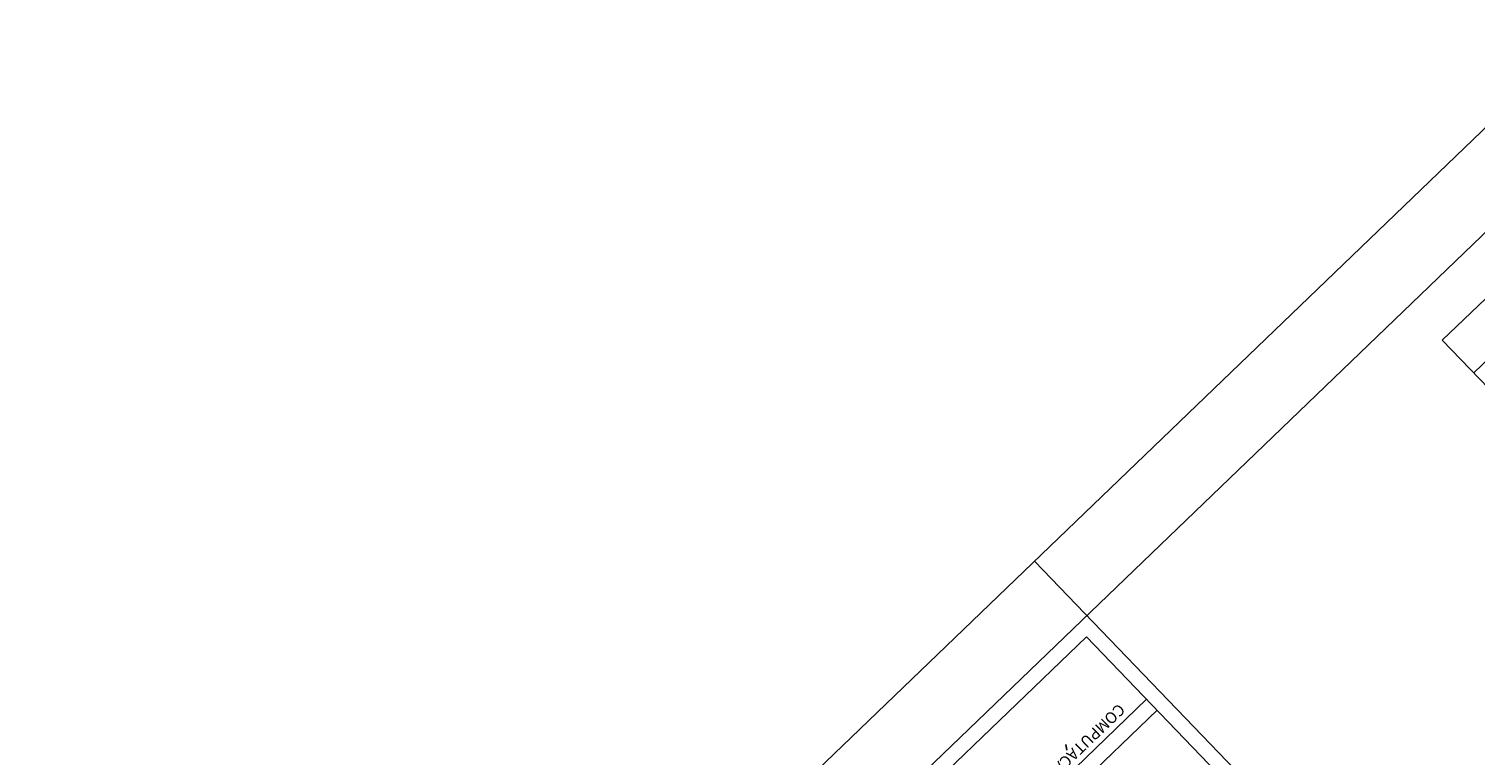
# Model space of a CAD drawing. Extents: x 1789312 to 1789683, y 2129272 to 2129640.
# Drawn here: x 1789312 to 1789360, y 2129442 to 2129466 of the extents above; entities that cross this region are included whole.
import ezdxf
from ezdxf.enums import TextEntityAlignment as Align

# ---------------------------------------------------------------- set-up
doc = ezdxf.new("R2010")
doc.units = 0
doc.header["$LTSCALE"] = 0.12
doc.header["$MEASUREMENT"] = 0
for name, color, linetype in [('LEGENDA', 7, 'CONTINUOUS'), ('MOLD-P08V2', 14, 'CONTINUOUS'), ('SELO-P02V2', 7, 'CONTINUOUS')]:
    doc.layers.add(name, color=color, linetype=linetype)

msp = doc.modelspace()

# ---------------------------------------------------------------- linework, layer by layer
at = {"layer": 'LEGENDA', "color": 9, "linetype": 'Continuous'}
for p, q in [((1789358.573, 2129455.376), (1789382.488, 2129478.387)), ((1789363.426, 2129450.332), (1789358.573, 2129455.376))]:
    msp.add_line(p, q, dxfattribs=at)
at = {"layer": 'LEGENDA', "linetype": 'Continuous'}
msp.add_line((1789383.528, 2129477.306), (1789359.613, 2129454.295), dxfattribs=at)
at = {"layer": 'MOLD-P08V2'}
msp.add_line((1789542.257, 2129634.325), (1789315.268, 2129415.919), dxfattribs=at)
at = {"layer": 'SELO-P02V2'}
for p, q in [((1789545.027, 2129640.46), (1789311.734, 2129415.987)), ((1789345.061, 2129448.055), (1789396.543, 2129394.55)), ((1789335.972, 2129435.146), (1789346.781, 2129445.546)), ((1789346.781, 2129445.546), (1789351.114, 2129441.042)), ((1789337.965, 2129433.074), (1789348.774, 2129443.474)), ((1789349.121, 2129443.114), (1789338.312, 2129432.714)), ((1789346.13, 2129441.785), (1789346.102, 2129441.981))]:
    msp.add_line(p, q, dxfattribs=at)

# ---------------------------------------------------------------- texts
msp.add_text('COMPUTACAO GRAFICA:', height=0.375, rotation=223.896, dxfattribs=at).set_placement((1789345.859, 2129441.261), align=Align.MIDDLE)

doc.saveas('drawing.dxf')
